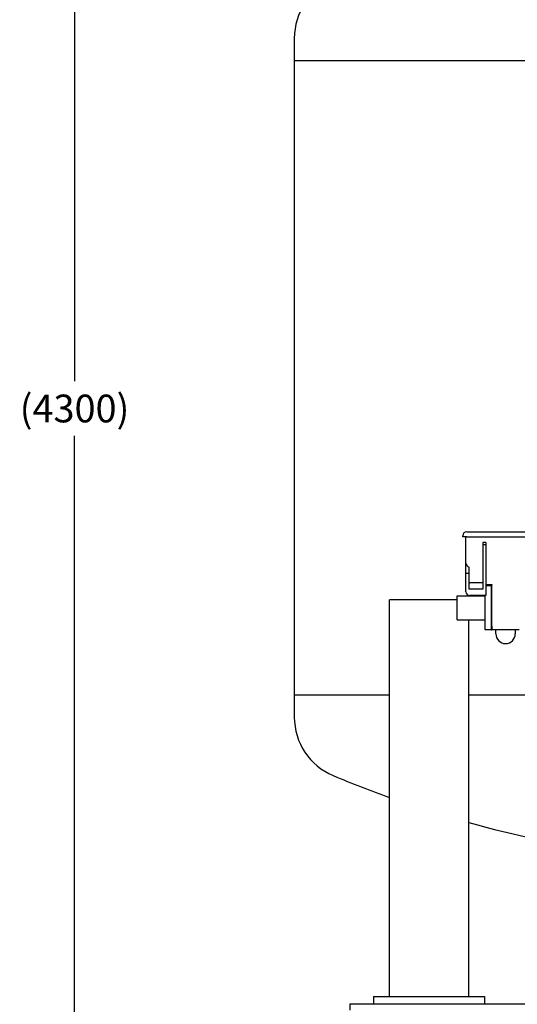
# Model space of a CAD drawing. Units: inches. Extents: x 3 to 240, y 2 to 186.
# Drawn here: x 30 to 46, y 39 to 70 of the extents above; entities that cross this region are included whole.
import ezdxf

# ---------------------------------------------------------------- set-up
doc = ezdxf.new("R2010")
doc.units = ezdxf.units.IN
doc.header["$MEASUREMENT"] = 0
doc.header["$PDSIZE"] = -1
doc.layers.add('DIMENSIONS', color=7, linetype='Continuous')
doc.dimstyles.get("Standard").update_dxf_attribs({"dimtxt": 0.18, "dimasz": 0.18, "dimexe": 0.18, "dimexo": 0.0625, "dimgap": 0.09, "dimtad": 0, "dimtih": 1, "dimtoh": 1, "dimdec": 4, "dimzin": 0, "dimdsep": 46, "dimtxsty": 'Standard', "dimcen": 0.09, "dimadec": 0, "dimazin": 0, "dimtfac": 1, "dimtdec": 4, "dimtofl": 0, "dimtmove": 0, "dimatfit": 3, "dimfxl": 0, "dimtolj": 1, "dimtzin": 0, "dimarcsym": 0})

# ---------------------------------------------------------------- blocks, each defined once
blk = doc.blocks.new('_D_2')
at = {"layer": 'Defpoints', "color": 0}
for p in [(31.764, 79.271), (54.056, 79.271), (40.443, 36.712)]:
    blk.add_point(p, dxfattribs=at)
at = {"layer": 'DIMENSIONS', "color": 0, "lineweight": -2}
for p, q in [((53.706, 79.271), (30.889, 79.271)), ((31.764, 78.361), (31.764, 58.849)), ((31.764, 37.622), (31.764, 57.134)), ((40.093, 36.712), (30.889, 36.712))]:
    blk.add_line(p, q, dxfattribs=at)
at = {"layer": 'DIMENSIONS', "color": 0}
for points in [[(31.916, 78.361), (31.612, 78.361), (31.764, 79.271)], [(31.612, 37.622), (31.916, 37.622), (31.764, 36.712)]]:
    blk.add_solid(points, dxfattribs=at)
at = {"layer": 'DIMENSIONS', "color": 0, "insert": (31.764, 58.429), "char_height": 0.875, "attachment_point": 2}
blk.add_mtext('\\A1;(4300)', dxfattribs=at)

msp = doc.modelspace()

# ---------------------------------------------------------------- linework, layer by layer
at = {"color": 7, "linetype": 'Continuous', "lineweight": 25}
for p, q in [((38.693, 69.659), (38.693, 68.962)), ((38.693, 68.962), (38.693, 48.962)), ((38.693, 68.962), (68.693, 68.962)), ((44.128, 54.107), (46.578, 54.107)), ((44.003, 53.942), (44.003, 53.982)), ((44.128, 53.942), (44.003, 53.942)), ((44.103, 53.117), (44.103, 53.942)), ((44.128, 53.942), (46.578, 53.942)), ((44.733, 53.767), (44.633, 53.767)), ((44.633, 53.767), (44.633, 53.692)), ((44.633, 53.692), (44.633, 52.292)), ((44.733, 53.692), (44.633, 53.692)), ((44.733, 53.767), (44.733, 53.692)), ((44.733, 53.692), (44.733, 52.092)), ((44.103, 52.792), (44.103, 53.117)), ((44.203, 52.792), (44.103, 52.792)), ((44.103, 52.217), (44.103, 52.792)), ((44.203, 52.792), (44.203, 52.994)), ((44.203, 52.292), (44.203, 52.792)), ((44.633, 52.492), (44.228, 52.492)), ((44.633, 52.292), (44.203, 52.292)), ((44.733, 52.442), (44.921, 52.442)), ((44.733, 52.412), (44.911, 52.412)), ((44.911, 52.422), (44.921, 52.422)), ((44.911, 51.127), (44.911, 52.422)), ((44.921, 52.442), (44.921, 52.422)), ((44.921, 51.127), (44.921, 52.422)), ((41.693, 39.462), (41.693, 51.962)), ((43.828, 51.962), (41.693, 51.962)), ((43.828, 51.334), (43.828, 52.089)), ((43.828, 52.089), (44.711, 52.089)), ((44.733, 52.092), (44.228, 52.092)), ((44.711, 51.137), (44.711, 52.092)), ((43.828, 51.334), (44.711, 51.334)), ((44.193, 39.462), (44.193, 51.334)), ((44.711, 51.012), (44.711, 51.137)), ((44.911, 51.012), (44.711, 51.012)), ((44.911, 51.002), (44.911, 51.127)), ((44.921, 51.002), (44.911, 51.002)), ((44.921, 51.127), (44.921, 51.002)), ((45.786, 51.012), (44.921, 51.012)), ((45.047, 50.888), (45.047, 51.012)), ((45.659, 51.012), (45.659, 50.888)), ((38.693, 48.962), (38.693, 48.264)), ((38.693, 48.962), (41.693, 48.962)), ((44.193, 48.962), (63.193, 48.962)), ((44.193, 48.962), (53.693, 48.962)), ((41.193, 39.462), (41.193, 39.212)), ((41.193, 39.462), (44.693, 39.462)), ((44.693, 39.462), (44.693, 39.212)), ((94.568, 39.212), (40.443, 39.212)), ((40.443, 39.212), (40.443, 39.024))]:
    msp.add_line(p, q, dxfattribs=at)
for centre, radius, start, end in [((40.693, 69.659), 2, 112.7442, 180), ((44.128, 53.982), 0.125, 90, 180), ((44.228, 53.117), 0.125, 180, 258.463), ((44.228, 52.617), 0.125, 258.463, 270), ((44.228, 52.217), 0.125, 180, 270), ((45.353, 50.888), 0.306, 180, 0), ((40.693, 48.264), 2, 180, 247.2558), ((53.693, 79.275), 35.625, 247.2558, 250.3154), ((53.693, 79.275), 35.625, 254.534, 268.8942)]:
    msp.add_arc(centre, radius, start, end, dxfattribs=at)

# ---------------------------------------------------------------- dimensions: what is measured, and where the dimension line sits
at = {"layer": 'DIMENSIONS'}
dim = msp.add_linear_dim(base=(31.764, 79.271), p1=(40.443, 36.712), p2=(54.056, 79.271), angle=90, text='(4300)', dimstyle='Standard', override={"dimscale": 7, "dimtxt": 0.125, "dimasz": 0.13, "dimexe": 0.125, "dimexo": 0.05, "dimgap": 0.06, "dimdec": 2, "dimadec": 2, "dimtdec": 2}, dxfattribs=at)
dim.commit()
dim.dimension.update_dxf_attribs({"geometry": '_D_2', "text_midpoint": (31.764, 57.991), "dimtype": 160})

doc.saveas('drawing.dxf')
